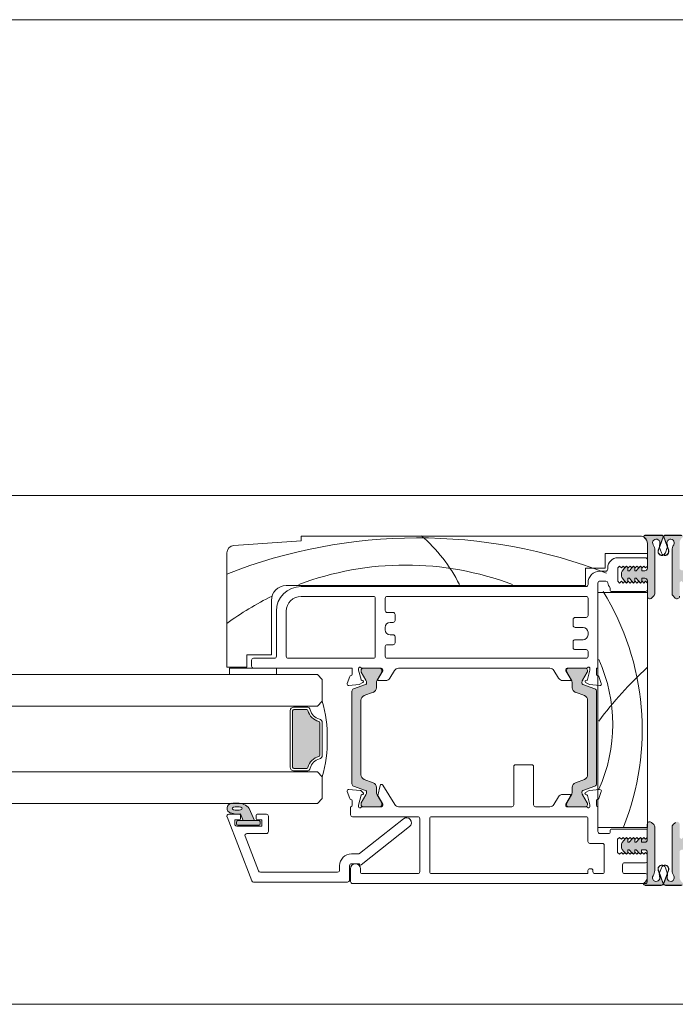
# Model space of a CAD drawing. Units: millimetres. Extents: x -2986 to 2026, y 3706 to 9269.
# Drawn here: x -527 to -395, y 4472 to 4671 of the extents above; entities that cross this region are included whole.
import ezdxf

# ---------------------------------------------------------------- set-up
doc = ezdxf.new("R2010")
doc.units = ezdxf.units.MM
doc.header["$LTSCALE"] = 2
doc.layers.add('A-Door', color=7, linetype='Continuous', lineweight=5)
doc.layers.add('A-Hatch', color=250, linetype='Continuous', lineweight=5)

# ---------------------------------------------------------------- blocks, each defined once
blk = doc.blocks.new('NAM_0244-203-205-meeting stile')
at = {"layer": 'A-Hatch'}
h = blk.add_hatch(color=256, dxfattribs=at)
h.dxf.hatch_style = 1
h.paths.add_polyline_path([(8.23, 58.38), (8.23, 67.2, 0.144643), (7.91, 68.29, -1.639764), (9.22, 68.42, 0.169882), (9.2, 67.76), (9.96, 69.85, -0.066106), (10.02, 69.97, 0.260756), (9.55, 70.23), (6.39, 70.23, 0.162267), (6.24, 70.18), (6.23, 70.18, 0.734238), (6.09, 69.73, -0.245393), (6.73, 68.5), (6.73, 63.53, -0.414214), (6.23, 63.03), (5.58, 63.03), (5.58, 63.65, 0.340221), (5.4, 63.9), (5.33, 63.96), (5.27, 63.9, 0.154625), (5.14, 63.81), (5.14, 63.81), (4.49, 63.03), (4.18, 63.03), (4.18, 63.65, 0.340254), (4, 63.9), (3.93, 63.96), (3.87, 63.9, 0.15466), (3.74, 63.81), (3.74, 63.81), (3.09, 63.03), (2.78, 63.03), (2.78, 63.65, 0.340275), (2.6, 63.9), (2.53, 63.96), (2.47, 63.9, 0.154684), (2.34, 63.81), (2.34, 63.81), (1.65, 62.99, 0.176326), (1.53, 62.67), (1.53, 61.9, 0.176327), (1.65, 61.58), (2.35, 60.74), (2.53, 60.56), (2.71, 60.74, 0.198916), (2.78, 60.91), (2.78, 61.53), (3.09, 61.53), (3.75, 60.74), (3.93, 60.56), (4.11, 60.74, 0.198914), (4.18, 60.91), (4.18, 61.53), (4.49, 61.53), (5.15, 60.74), (5.33, 60.56), (5.68, 60.91), (6.03, 60.56), (6.38, 60.91), (6.73, 60.56), (6.73, 57.88), (6.73, 57.88, 0.669805), (7.59, 57.53), (7.59, 57.53), (8.09, 58.03, 0.197693)])
h = blk.add_hatch(color=256, dxfattribs=at)
h.dxf.hatch_style = 1
h.paths.add_polyline_path([(11.75, 58.38), (11.75, 67.2, -0.144643), (12.07, 68.29, 1.639764), (10.76, 68.42, -0.169882), (10.79, 67.76), (10.03, 69.85, 0.066106), (9.97, 69.97, -0.260756), (10.44, 70.23), (13.59, 70.23, -0.162267), (13.74, 70.18), (13.75, 70.18, -0.734238), (13.9, 69.73, 0.245393), (13.25, 68.5), (13.25, 63.53, 0.414214), (13.75, 63.03), (14.4, 63.03), (14.4, 63.65, -0.340221), (14.59, 63.9), (14.65, 63.96), (14.72, 63.9, -0.154625), (14.84, 63.81), (14.84, 63.81), (15.5, 63.03), (15.8, 63.03), (15.8, 63.65, -0.340254), (15.99, 63.9), (16.05, 63.96), (16.12, 63.9, -0.15466), (16.24, 63.81), (16.24, 63.81), (16.9, 63.03), (17.2, 63.03), (17.2, 63.65, -0.340275), (17.39, 63.9), (17.45, 63.96), (17.52, 63.9, -0.154684), (17.64, 63.81), (17.64, 63.81), (18.34, 62.99, -0.176326), (18.45, 62.67), (18.45, 61.9, -0.176327), (18.34, 61.58), (17.64, 60.74), (17.45, 60.56), (17.28, 60.74, -0.198916), (17.2, 60.91), (17.2, 61.53), (16.9, 61.53), (16.24, 60.74), (16.05, 60.56), (15.88, 60.74, -0.198914), (15.8, 60.91), (15.8, 61.53), (15.5, 61.53), (14.84, 60.74), (14.65, 60.56), (14.3, 60.91), (13.95, 60.56), (13.6, 60.91), (13.25, 60.56), (13.25, 57.88), (13.25, 57.88, -0.669805), (12.4, 57.53), (12.4, 57.53), (11.9, 58.03, -0.197693)])
h = blk.add_hatch(color=256, dxfattribs=at)
h.dxf.hatch_style = 1
h.paths.add_polyline_path([(-50.22, 18.55, -0.315299), (-50.03, 18.27, -0.131652), (-50.19, 17.67), (-51.11, 16.07, 0.131652), (-51.14, 15.97), (-51.14, 15.66, 0.414214), (-50.74, 15.26), (-47.34, 15.26, 0.414214), (-46.94, 15.66), (-46.94, 15.94, 0.131652), (-46.98, 16.09), (-47.89, 17.67, -0.131652), (-48.05, 18.27), (-48.05, 19.19, 0.315299), (-48.71, 20.13), (-50.54, 20.8, -0.315299), (-51.2, 21.74), (-51.2, 36.78, -0.315299), (-50.54, 37.72), (-48.71, 38.39, 0.315299), (-48.05, 39.32), (-48.05, 40.25, -0.131652), (-47.89, 40.85), (-46.98, 42.43, 0.131652), (-46.94, 42.58), (-46.94, 42.86, 0.414214), (-47.34, 43.26), (-50.74, 43.26, 0.414214), (-51.14, 42.86), (-51.14, 42.55, 0.131652), (-51.11, 42.45), (-50.19, 40.85, -0.131652), (-50.03, 40.25, -0.315299), (-50.22, 39.96), (-52.67, 39.07, 0.315299), (-53, 38.6), (-53, 19.91, 0.315299), (-52.67, 19.44)])
h = blk.add_hatch(color=256, dxfattribs=at)
h.dxf.hatch_style = 1
h.paths.add_polyline_path([(-6.34, 18.55, 0.315299), (-6.54, 18.27, 0.131652), (-6.38, 17.67), (-5.45, 16.07, -0.131652), (-5.42, 15.97), (-5.42, 15.66, -0.414214), (-5.82, 15.26), (-9.22, 15.26, -0.414214), (-9.62, 15.66), (-9.62, 15.94, -0.131652), (-9.58, 16.09), (-8.67, 17.67, 0.131652), (-8.51, 18.27), (-8.51, 19.19, -0.315299), (-7.85, 20.13), (-6.03, 20.8, 0.315299), (-5.37, 21.74), (-5.37, 36.78, 0.315299), (-6.03, 37.72), (-7.85, 38.39, -0.315299), (-8.51, 39.32), (-8.51, 40.25, 0.131652), (-8.67, 40.85), (-9.58, 42.43, -0.131652), (-9.62, 42.58), (-9.62, 42.86, -0.414214), (-9.22, 43.26), (-5.82, 43.26, -0.414214), (-5.42, 42.86), (-5.42, 42.55, -0.131652), (-5.45, 42.45), (-6.38, 40.85, 0.131652), (-6.54, 40.25, 0.315299), (-6.34, 39.96), (-3.9, 39.07, -0.315299), (-3.57, 38.6), (-3.57, 19.91, -0.315299), (-3.9, 19.44)])
h = blk.add_hatch(color=256, dxfattribs=at)
h.dxf.hatch_style = 1
h.paths.add_polyline_path([(8.23, 11.23), (8.23, 2.41, -0.144643), (7.91, 1.33, 1.639764), (9.22, 1.2, -0.169882), (9.2, 1.86), (9.96, -0.24, 0.066106), (10.02, -0.35, -0.260756), (9.55, -0.61), (6.39, -0.61, -0.162267), (6.24, -0.56), (6.23, -0.56, -0.734238), (6.09, -0.11, 0.245393), (6.73, 1.12), (6.73, 6.09, 0.414214), (6.23, 6.59), (5.58, 6.59), (5.58, 5.97, -0.340221), (5.4, 5.72), (5.33, 5.66), (5.27, 5.72, -0.154625), (5.14, 5.8), (5.14, 5.8), (4.49, 6.59), (4.18, 6.59), (4.18, 5.97, -0.340254), (4, 5.72), (3.93, 5.66), (3.87, 5.72, -0.15466), (3.74, 5.8), (3.74, 5.8), (3.09, 6.59), (2.78, 6.59), (2.78, 5.97, -0.340275), (2.6, 5.72), (2.53, 5.66), (2.47, 5.72, -0.154684), (2.34, 5.8), (2.34, 5.8), (1.65, 6.63, -0.176326), (1.53, 6.95), (1.53, 7.72, -0.176327), (1.65, 8.04), (2.35, 8.87), (2.53, 9.06), (2.71, 8.88, -0.198916), (2.78, 8.71), (2.78, 8.09), (3.09, 8.09), (3.75, 8.87), (3.93, 9.06), (4.11, 8.88, -0.198914), (4.18, 8.71), (4.18, 8.09), (4.49, 8.09), (5.15, 8.87), (5.33, 9.06), (5.68, 8.71), (6.03, 9.06), (6.38, 8.71), (6.73, 9.06), (6.73, 11.74), (6.73, 11.74, -0.669805), (7.59, 12.09), (7.59, 12.09), (8.09, 11.59, -0.197693)])
h = blk.add_hatch(color=256, dxfattribs=at)
h.dxf.hatch_style = 1
h.paths.add_polyline_path([(11.75, 11.23), (11.75, 2.41, 0.144643), (12.07, 1.33, -1.639764), (10.76, 1.2, 0.169882), (10.79, 1.86), (10.03, -0.24, -0.066106), (9.97, -0.35, 0.260756), (10.44, -0.61), (13.59, -0.61, 0.162267), (13.74, -0.56), (13.75, -0.56, 0.734238), (13.9, -0.11, -0.245393), (13.25, 1.12), (13.25, 6.09, -0.414214), (13.75, 6.59), (14.4, 6.59), (14.4, 5.97, 0.340221), (14.59, 5.72), (14.65, 5.66), (14.72, 5.72, 0.154625), (14.84, 5.8), (14.84, 5.8), (15.5, 6.59), (15.8, 6.59), (15.8, 5.97, 0.340254), (15.99, 5.72), (16.05, 5.66), (16.12, 5.72, 0.15466), (16.24, 5.8), (16.24, 5.8), (16.9, 6.59), (17.2, 6.59), (17.2, 5.97, 0.340275), (17.39, 5.72), (17.45, 5.66), (17.52, 5.72, 0.154684), (17.64, 5.8), (17.64, 5.8), (18.34, 6.63, 0.176326), (18.45, 6.95), (18.45, 7.72, 0.176327), (18.34, 8.04), (17.64, 8.87), (17.45, 9.06), (17.28, 8.88, 0.198916), (17.2, 8.71), (17.2, 8.09), (16.9, 8.09), (16.24, 8.87), (16.05, 9.06), (15.88, 8.88, 0.198914), (15.8, 8.71), (15.8, 8.09), (15.5, 8.09), (14.84, 8.87), (14.65, 9.06), (14.3, 8.71), (13.95, 9.06), (13.6, 8.71), (13.25, 9.06), (13.25, 11.74), (13.25, 11.74, 0.669805), (12.4, 12.09), (12.4, 12.09), (11.9, 11.59, 0.197693)])
for p, q in [((-63.26, 69.96), (5.24, 69.96)), ((-63.26, 68.96), (-63.26, 69.96)), ((6.24, 70.08), (9.57, 70.08)), ((9.57, 70.08), (6.25, 70.08)), ((6.4, 70.13), (9.56, 70.13)), ((8.94, 67.11), (9.91, 69.77)), ((9.95, 69.75), (8.98, 67.09)), ((11.01, 67.09), (10.04, 69.75)), ((10.08, 69.77), (11.05, 67.11)), ((13.73, 70.08), (10.42, 70.08)), ((13.74, 70.08), (10.42, 70.08)), ((10.43, 70.13), (13.58, 70.13)), ((-76.86, 68.05), (-63.26, 68.96)), ((6.74, 68.46), (6.74, 66.46)), ((6.74, 63.43), (6.74, 68.4)), ((-78.26, 43.46), (-78.26, 66.56)), ((-1.76, 66.46), (-1.76, 63.46)), ((6.74, 66.46), (-1.76, 66.46)), ((8.24, 67.1), (8.24, 58.28)), ((9.6, 66.58), (9.22, 67.61)), ((10.39, 66.58), (10.76, 67.61)), ((11.74, 67.1), (11.74, 58.28)), ((6.34, 65.56), (0.74, 65.56)), ((0.79, 63.51), (1.14, 63.86)), ((1.14, 63.86), (1.49, 63.51)), ((1.49, 63.51), (1.84, 63.86)), ((2.35, 63.71), (1.66, 62.89)), ((1.84, 63.86), (2.19, 63.51)), ((2.19, 63.51), (2.54, 63.86)), ((2.54, 63.86), (2.89, 63.51)), ((2.89, 63.51), (3.24, 63.86)), ((3.75, 63.71), (3.1, 62.93)), ((3.24, 63.86), (3.59, 63.51)), ((3.59, 63.51), (3.94, 63.86)), ((3.94, 63.86), (4.29, 63.51)), ((4.29, 63.51), (4.64, 63.86)), ((5.15, 63.71), (4.5, 62.93)), ((4.64, 63.86), (4.99, 63.51)), ((4.99, 63.51), (5.34, 63.86)), ((5.34, 63.86), (5.69, 63.51)), ((5.69, 63.51), (6.04, 63.86)), ((6.04, 63.86), (6.39, 63.51)), ((6.39, 63.51), (6.74, 63.86)), ((6.74, 63.86), (6.74, 65.16)), ((-5.76, 63.46), (-5.76, 59.96)), ((-1.76, 63.46), (-5.76, 63.46)), ((-1.66, 62.86), (-2.86, 62.86)), ((-1.26, 63.56), (-1.26, 63.26)), ((0.74, 63.32), (0.74, 61)), ((1.54, 62.57), (1.54, 61.8)), ((2.79, 62.93), (2.79, 63.55)), ((3.1, 62.93), (2.79, 62.93)), ((4.19, 62.93), (4.19, 63.55)), ((4.5, 62.93), (4.19, 62.93)), ((5.59, 62.93), (5.59, 63.55)), ((6.24, 62.93), (5.59, 62.93)), ((-5.76, 59.96), (-66.26, 59.96)), ((-5.66, 59.76), (-63.26, 59.76)), ((-5.26, 60.46), (-5.26, 60.16)), ((-3.26, 43.26), (-3.26, 60.46)), ((-2.86, 60.86), (-1.66, 60.86)), ((1.14, 60.46), (0.79, 60.81)), ((1.49, 60.81), (1.14, 60.46)), ((1.84, 60.46), (1.49, 60.81)), ((1.66, 61.48), (2.35, 60.65)), ((2.19, 60.81), (1.84, 60.46)), ((2.54, 60.46), (2.19, 60.81)), ((2.89, 60.81), (2.54, 60.46)), ((2.79, 61.43), (3.1, 61.43)), ((2.79, 60.81), (2.79, 61.43)), ((3.24, 60.46), (2.89, 60.81)), ((3.1, 61.43), (3.75, 60.65)), ((3.59, 60.81), (3.24, 60.46)), ((3.94, 60.46), (3.59, 60.81)), ((4.29, 60.81), (3.94, 60.46)), ((4.19, 61.43), (4.5, 61.43)), ((4.19, 60.81), (4.19, 61.43)), ((4.64, 60.46), (4.29, 60.81)), ((4.5, 61.43), (5.15, 60.65)), ((4.99, 60.81), (4.64, 60.46)), ((5.34, 60.46), (4.99, 60.81)), ((5.69, 60.81), (5.34, 60.46)), ((5.59, 61.43), (6.24, 61.43)), ((5.59, 60.81), (5.59, 61.43)), ((6.04, 60.46), (5.69, 60.81)), ((6.39, 60.81), (6.04, 60.46)), ((6.74, 60.46), (6.39, 60.81)), ((6.74, 57.78), (6.74, 60.93)), ((6.74, 59.16), (6.74, 60.46)), ((-63.26, 57.76), (-48.66, 57.76)), ((-45.86, 57.76), (-5.66, 57.76)), ((6.74, 58.56), (-3.26, 58.56)), ((-3.26, 58.56), (-3.26, 11.06)), ((-0.76, 59.46), (-0.76, 58.96)), ((-0.56, 58.76), (6.34, 58.76)), ((6.74, 11.06), (6.74, 58.56)), ((8.1, 57.93), (7.6, 57.43)), ((11.89, 57.93), (12.39, 57.43)), ((-69.26, 56.96), (-69.26, 45.96)), ((-48.26, 57.36), (-48.26, 45.66)), ((-46.26, 54.91), (-46.26, 57.36)), ((-5.26, 57.36), (-5.26, 53.91)), ((-68.26, 54.76), (-68.26, 45.66)), ((-66.26, 45.66), (-66.26, 54.76)), ((-44.66, 54.51), (-45.86, 54.51)), ((-44.26, 52.91), (-44.26, 54.11)), ((-45.26, 52.51), (-44.66, 52.51)), ((-8.26, 53.11), (-8.26, 51.91)), ((-5.66, 53.51), (-7.86, 53.51)), ((-46.26, 51.01), (-46.26, 51.51)), ((-44.66, 50.01), (-45.26, 50.01)), ((-7.86, 51.51), (-6.26, 51.51)), ((-5.26, 50.51), (-5.26, 50.01)), ((-45.86, 48.01), (-44.66, 48.01)), ((-44.26, 48.41), (-44.26, 49.61)), ((-8.26, 48.61), (-8.26, 47.41)), ((-6.26, 49.01), (-7.86, 49.01)), ((-74.26, 45.96), (-74.26, 43.46)), ((-69.26, 45.96), (-74.26, 45.96)), ((-46.26, 45.66), (-46.26, 47.61)), ((-7.86, 47.01), (-5.66, 47.01)), ((-5.26, 46.61), (-5.26, 45.66)), ((-73.26, 44.86), (-73.26, 43.66)), ((-68.66, 45.26), (-72.86, 45.26)), ((-48.66, 45.26), (-65.86, 45.26)), ((-5.66, 45.26), (-45.86, 45.26)), ((-74.26, 43.46), (-78.26, 43.46)), ((-77.76, 41.96), (-77.76, 43.26)), ((-77.76, 43.26), (-68.23, 43.26)), ((-68.23, 41.96), (-77.76, 41.96)), ((-72.86, 43.26), (-52.96, 43.26)), ((-68.23, 43.26), (-68.23, 41.96)), ((-52.96, 43.26), (-52.96, 42.04)), ((-51.66, 42.84), (-51.66, 43.16)), ((-51.15, 40.95), (-51.66, 42.84)), ((-51.13, 42.86), (-51.13, 42.55)), ((-51.1, 42.45), (-50.17, 40.85)), ((-50.91, 43.26), (-47.06, 43.26)), ((-47.33, 43.26), (-50.73, 43.26)), ((-47.88, 40.85), (-46.97, 42.43)), ((-46.76, 42.7), (-47.76, 41.06)), ((-46.93, 42.58), (-46.93, 42.86)), ((-46.76, 42.96), (-46.76, 42.7)), ((-45.3, 41.23), (-44.36, 42.78)), ((-43.55, 43.26), (-12.96, 43.26)), ((-12.16, 42.78), (-11.21, 41.23)), ((-9.76, 42.7), (-9.76, 42.96)), ((-8.76, 41.06), (-9.76, 42.7)), ((-9.58, 42.86), (-9.58, 42.58)), ((-9.54, 42.43), (-8.63, 40.85)), ((-9.46, 43.26), (-5.6, 43.26)), ((-5.78, 43.26), (-9.18, 43.26)), ((-6.34, 40.85), (-5.41, 42.45)), ((-5.38, 42.55), (-5.38, 42.86)), ((-4.86, 42.84), (-5.36, 40.95)), ((-4.86, 43.16), (-4.86, 42.84)), ((-3.56, 42.04), (-3.56, 43.26)), ((-3.56, 43.26), (-3.26, 43.26)), ((-53.44, 41.56), (-53.95, 40.16)), ((-53.64, 39.76), (-51.52, 39.95)), ((-50.21, 39.96), (-52.65, 39.07)), ((-51.52, 39.95), (-50.76, 40.39)), ((-50.81, 40.75), (-51.01, 40.81)), ((-48.04, 39.32), (-48.04, 40.25)), ((-47.59, 40.76), (-46.16, 40.76)), ((-10.36, 40.76), (-8.93, 40.76)), ((-8.47, 40.25), (-8.47, 39.32)), ((-3.85, 39.07), (-6.3, 39.96)), ((-5.76, 40.39), (-4.99, 39.95)), ((-5.51, 40.81), (-5.71, 40.75)), ((-4.99, 39.95), (-2.87, 39.76)), ((-2.57, 40.16), (-3.07, 41.56)), ((-52.98, 38.6), (-52.98, 19.91)), ((-50.52, 37.72), (-48.7, 38.39)), ((-7.81, 38.39), (-5.98, 37.72)), ((-3.53, 19.91), (-3.53, 38.6)), ((-51.18, 21.74), (-51.18, 36.78)), ((-5.33, 36.78), (-5.33, 21.74)), ((-20.27, 15.66), (-20.27, 23.36)), ((-19.87, 23.76), (-16.67, 23.76)), ((-16.27, 23.36), (-16.27, 15.66)), ((-48.7, 20.13), (-50.52, 20.8)), ((-5.98, 20.8), (-7.81, 20.13)), ((-53.95, 18.35), (-53.43, 16.94)), ((-51.29, 18.55), (-53.64, 18.75)), ((-52.65, 19.44), (-50.21, 18.55)), ((-50.73, 18.08), (-51.1, 18.46)), ((-48.04, 18.27), (-48.04, 19.19)), ((-47.31, 19.59), (-47.73, 17.53)), ((-46.89, 19.75), (-47.11, 19.75)), ((-44.32, 15.73), (-46.72, 19.66)), ((-8.47, 19.19), (-8.47, 18.27)), ((-6.3, 18.55), (-3.85, 19.44)), ((-5, 18.56), (-5.77, 18.12)), ((-2.88, 18.74), (-5, 18.56)), ((-3.08, 16.94), (-2.57, 18.34)), ((-52.97, 16.45), (-52.97, 15.55)), ((-51.66, 15.59), (-51.12, 17.58)), ((-51.13, 15.97), (-51.13, 15.66)), ((-50.17, 17.67), (-51.1, 16.07)), ((-50.99, 17.71), (-50.81, 17.76)), ((-46.97, 16.09), (-47.88, 17.67)), ((-47.7, 17.39), (-46.81, 15.93)), ((-46.93, 15.66), (-46.93, 15.94)), ((-11.22, 17.27), (-12.16, 15.74)), ((-8.94, 17.75), (-10.37, 17.75)), ((-9.77, 15.81), (-8.77, 17.44)), ((-9.58, 15.94), (-9.58, 15.66)), ((-8.63, 17.67), (-9.54, 16.09)), ((-5.41, 16.07), (-6.34, 17.67)), ((-5.72, 17.75), (-5.51, 17.7)), ((-5.38, 15.66), (-5.38, 15.97)), ((-5.37, 17.56), (-4.87, 15.66)), ((-3.57, 15.56), (-3.57, 16.47)), ((-53.27, 13.66), (-53.27, 15.26)), ((-53.27, 15.26), (-53.21, 15.26)), ((-51.67, 15.35), (-51.67, 15.51)), ((-50.92, 15.26), (-47.01, 15.26)), ((-50.73, 15.26), (-47.33, 15.26)), ((-46.77, 15.77), (-46.77, 15.55)), ((-43.58, 15.26), (-20.67, 15.26)), ((-15.87, 15.26), (-12.95, 15.26)), ((-9.77, 15.54), (-9.77, 15.81)), ((-9.56, 15.26), (-5.61, 15.26)), ((-9.18, 15.26), (-5.78, 15.26)), ((-4.87, 15.66), (-4.87, 15.34)), ((-3.27, 15.26), (-3.27, 10.26)), ((-39.67, 13.26), (-52.87, 13.26)), ((-39.27, 2.16), (-39.27, 12.86)), ((-37.27, 2.16), (-37.27, 12.86)), ((-36.87, 13.26), (-5.67, 13.26)), ((-5.27, 12.86), (-5.27, 8.26)), ((8.09, 11.59), (7.59, 12.09)), ((11.9, 11.59), (12.4, 12.09)), ((-3.26, 11.06), (6.74, 11.06)), ((-0.77, 10.06), (-0.77, 10.56)), ((-0.57, 10.76), (6.33, 10.76)), ((6.73, 11.74), (6.73, 8.59)), ((6.73, 10.36), (6.73, 9.06)), ((8.23, 2.41), (8.23, 11.23)), ((11.75, 2.41), (11.75, 11.23)), ((-2.87, 9.86), (-0.97, 9.86)), ((1.13, 9.06), (0.73, 8.71)), ((0.73, 8.71), (0.73, 6.01)), ((1.48, 8.71), (1.13, 9.06)), ((1.83, 9.06), (1.48, 8.71)), ((2.34, 8.87), (1.65, 8.04)), ((2.18, 8.71), (1.83, 9.06)), ((2.53, 9.06), (2.18, 8.71)), ((2.88, 8.71), (2.53, 9.06)), ((2.78, 8.09), (2.78, 8.71)), ((3.09, 8.09), (2.78, 8.09)), ((3.23, 9.06), (2.88, 8.71)), ((3.74, 8.87), (3.09, 8.09)), ((3.58, 8.71), (3.23, 9.06)), ((3.93, 9.06), (3.58, 8.71)), ((4.28, 8.71), (3.93, 9.06)), ((4.18, 8.09), (4.18, 8.71)), ((4.49, 8.09), (4.18, 8.09)), ((4.63, 9.06), (4.28, 8.71)), ((5.14, 8.87), (4.49, 8.09)), ((4.98, 8.71), (4.63, 9.06)), ((5.33, 9.06), (4.98, 8.71)), ((5.68, 8.71), (5.33, 9.06)), ((5.58, 8.09), (5.58, 8.71)), ((6.23, 8.09), (5.58, 8.09)), ((6.03, 9.06), (5.68, 8.71)), ((6.38, 8.71), (6.03, 9.06)), ((6.73, 9.06), (6.38, 8.71)), ((-4.87, 7.86), (-2.37, 7.86)), ((-1.97, 7.46), (-1.97, 2.16)), ((0.73, 6.01), (1.13, 5.66)), ((1.13, 5.66), (1.48, 6.01)), ((1.48, 6.01), (1.83, 5.66)), ((1.53, 7.72), (1.53, 6.95)), ((1.65, 6.63), (2.34, 5.8)), ((1.83, 5.66), (2.18, 6.01)), ((2.18, 6.01), (2.53, 5.66)), ((2.53, 5.66), (2.88, 6.01)), ((2.78, 6.59), (3.09, 6.59)), ((2.78, 5.97), (2.78, 6.59)), ((2.88, 6.01), (3.23, 5.66)), ((3.09, 6.59), (3.74, 5.8)), ((3.23, 5.66), (3.58, 6.01)), ((3.58, 6.01), (3.93, 5.66)), ((3.93, 5.66), (4.28, 6.01)), ((4.18, 6.59), (4.49, 6.59)), ((4.18, 5.97), (4.18, 6.59)), ((4.28, 6.01), (4.63, 5.66)), ((4.49, 6.59), (5.14, 5.8)), ((4.63, 5.66), (4.98, 6.01)), ((4.98, 6.01), (5.33, 5.66)), ((5.33, 5.66), (5.68, 6.01)), ((5.58, 6.59), (6.23, 6.59)), ((5.58, 5.97), (5.58, 6.59)), ((5.68, 6.01), (6.03, 5.66)), ((6.03, 5.66), (6.38, 6.01)), ((6.38, 6.01), (6.73, 5.66)), ((6.73, 6.09), (6.73, 1.12)), ((6.73, 5.66), (6.73, 4.36)), ((-53.27, 0.16), (-53.27, 2.76)), ((-51.27, 2.76), (-51.27, 2.16)), ((-5.27, 2.36), (-5.27, 1.76)), ((-4.67, 2.76), (-4.87, 2.76)), ((-4.27, 2.16), (-4.27, 2.36)), ((1.73, 3.56), (1.73, 2.16)), ((6.33, 3.96), (2.13, 3.96)), ((9.92, -0.25), (8.95, 2.41)), ((8.99, 2.43), (9.96, -0.24)), ((9.59, 2.94), (9.21, 1.91)), ((10.03, -0.24), (11, 2.43)), ((11.04, 2.41), (10.07, -0.25)), ((10.4, 2.94), (10.77, 1.91)), ((-50.87, 1.76), (-39.67, 1.76)), ((-5.27, 1.76), (-36.87, 1.76)), ((-2.37, 1.76), (-3.87, 1.76)), ((2.13, 1.76), (6.33, 1.76)), ((6.73, 1.36), (6.73, 0.16)), ((6.33, -0.24), (-52.87, -0.24)), ((6.23, -0.56), (9.56, -0.56)), ((6.24, -0.56), (9.56, -0.56)), ((9.55, -0.61), (6.39, -0.61)), ((10.43, -0.56), (13.74, -0.56)), ((13.75, -0.56), (10.43, -0.56)), ((13.59, -0.61), (10.44, -0.61))]:
    blk.add_line(p, q)
for centre, radius, start, end in [((5.24, 68.46), 1.5, 0, 90), ((6.24, 69.83), 0.25, 90, 235.1501), ((5.24, 68.4), 1.5, 0, 55.1501), ((6.4, 69.88), 0.25, 90, 126.8678), ((9.56, 69.58), 0.55, 19.9999, 90), ((9.57, 69.58), 0.5, 20, 90), ((10.43, 69.58), 0.55, 90, 160.0001), ((10.42, 69.58), 0.5, 90, 160), ((-76.76, 66.56), 1.5, 93.8141, 180), ((8.54, 68.59), 0.74, 338.4282, 212.9215), ((6.24, 67.1), 2, 0, 32.9215), ((10.16, 67.95), 1, 158.4282, 200), ((11.44, 68.59), 0.74, 327.0785, 201.5718), ((9.82, 67.95), 1, 340, 21.5718), ((13.74, 67.1), 2, 147.0785, 180), ((9.69, 66.83), 0.8, 159.9998, 270), ((9.68, 66.83), 0.75, 160, 270.7175), ((9.68, 66.83), 0.75, 160, 340), ((10.3, 66.83), 0.75, 200, 20), ((9.69, 66.84), 0.756, 270.0502, 283.3371), ((9.69, 66.28), 0.25, 270, 314.0954), ((10.29, 66.84), 0.756, 256.6629, 269.9498), ((10.29, 66.28), 0.25, 225.9046, 270), ((10.29, 66.83), 0.8, 270, 20.0002), ((10.3, 66.83), 0.75, 269.2825, 20), ((0.74, 63.56), 2, 90, 180), ((2.54, 63.55), 0.25, 0, 140), ((3.94, 63.55), 0.25, 0, 140), ((5.34, 63.55), 0.25, 0, 140), ((6.34, 65.16), 0.4, 0, 90), ((-2.86, 60.46), 2.4, 90, 180), ((-1.66, 63.26), 0.4, 270, 0), ((1.14, 63.32), 0.4, 151.045, 180), ((2.04, 62.57), 0.5, 140, 180), ((2.04, 61.8), 0.5, 180, 220), ((6.24, 63.43), 0.5, 270, 0), ((-66.26, 56.96), 3, 90, 180), ((-63.26, 54.76), 5, 90, 180), ((-5.66, 60.16), 0.4, 270, 0), ((-2.86, 60.46), 0.4, 90, 180), ((-1.66, 60.46), 0.4, 8.4262, 90), ((0.72, 60.81), 2, 188.4262, 222.5196), ((1.14, 61), 0.4, 180, 208.955), ((2.54, 60.81), 0.25, 220, 0), ((3.94, 60.81), 0.25, 220, 0), ((5.34, 60.81), 0.25, 220, 0), ((6.24, 60.93), 0.5, 0, 90), ((-63.26, 54.76), 3, 90, 180), ((-48.66, 57.36), 0.4, 0, 90), ((-45.86, 57.36), 0.4, 90, 180), ((-5.66, 57.36), 0.4, 0, 90), ((-0.56, 58.96), 0.2, 180, 270), ((6.34, 59.16), 0.4, 270, 0), ((7.24, 57.78), 0.5, 180, 315.2687), ((7.74, 58.28), 0.5, 315.2687, 0), ((12.24, 58.28), 0.5, 180, 224.7313), ((12.74, 57.78), 0.5, 224.7313, 0), ((-45.86, 54.91), 0.4, 180, 270), ((-44.66, 54.11), 0.4, 0, 90), ((-5.66, 53.91), 0.4, 270, 0), ((-45.26, 51.51), 1, 90, 180), ((-44.66, 52.91), 0.4, 270, 0), ((-7.86, 53.11), 0.4, 90, 180), ((-7.86, 51.91), 0.4, 180, 270), ((-45.26, 51.01), 1, 180, 270), ((-44.66, 49.61), 0.4, 0, 90), ((-6.26, 50.51), 1, 0, 90), ((-6.26, 50.01), 1, 270, 0), ((-45.86, 47.61), 0.4, 90, 180), ((-44.66, 48.41), 0.4, 270, 0), ((-7.86, 48.61), 0.4, 90, 180), ((-7.86, 47.41), 0.4, 180, 270), ((-5.66, 46.61), 0.4, 0, 90), ((-72.86, 44.86), 0.4, 90, 180), ((-68.66, 45.66), 0.4, 270, 0), ((-65.86, 45.66), 0.4, 180, 270), ((-48.66, 45.66), 0.4, 270, 0), ((-45.86, 45.66), 0.4, 180, 270), ((-5.66, 45.66), 0.4, 270, 0), ((-72.86, 43.66), 0.4, 180, 270), ((-53.26, 42.04), 0.3, 292.4098, 0), ((-51.36, 43.16), 0.3, 41.8103, 180), ((-50.91, 43.56), 0.3, 221.8103, 270), ((-50.73, 42.86), 0.4, 90, 180), ((-50.93, 42.55), 0.2, 180, 210), ((-47.33, 42.86), 0.4, 0, 90), ((-47.06, 42.96), 0.3, 0, 90), ((-47.23, 42.58), 0.3, 330, 0), ((-43.51, 42.26), 1, 92.7723, 148.6), ((-13.01, 42.26), 1, 31.4, 87.2277), ((-9.46, 42.96), 0.3, 90, 180), ((-9.18, 42.86), 0.4, 90, 180), ((-9.28, 42.58), 0.3, 180, 210), ((-5.78, 42.86), 0.4, 0, 90), ((-5.6, 43.56), 0.3, 270, 318.1897), ((-5.58, 42.55), 0.2, 330, 0), ((-5.16, 43.16), 0.3, 0, 138.1897), ((-3.26, 42.04), 0.3, 180, 247.5902), ((-53.67, 40.06), 0.3, 160, 275), ((-53.16, 41.46), 0.3, 87.2548, 160.5288), ((-50.96, 41), 0.2, 194.9999, 255.0001), ((-50.86, 40.56), 0.2, 300, 75.0001), ((-50.31, 40.25), 0.3, 290, 0), ((-51.21, 40.25), 1.2, 0, 30), ((-46.84, 40.25), 1.2, 150, 180), ((-47.59, 40.96), 0.2, 148.6, 270), ((-46.16, 41.76), 1, 270, 328.5997), ((-10.36, 41.76), 1, 211.4003, 270), ((-8.93, 40.96), 0.2, 270, 31.4), ((-9.67, 40.25), 1.2, 0, 30), ((-5.3, 40.25), 1.2, 150, 180), ((-6.2, 40.25), 0.3, 180, 250), ((-5.66, 40.56), 0.2, 104.9999, 240), ((-5.56, 41), 0.2, 284.9999, 345.0001), ((-3.36, 41.46), 0.3, 19.4712, 92.7452), ((-2.85, 40.06), 0.3, 265, 20), ((-52.48, 38.6), 0.5, 110, 180), ((-49.04, 39.32), 1, 290, 0), ((-7.47, 39.32), 1, 180, 250), ((-4.03, 38.6), 0.5, 0, 70), ((-50.18, 36.78), 1, 110, 180), ((-6.33, 36.78), 1, 0, 70), ((-19.87, 23.36), 0.4, 90, 180), ((-16.67, 23.36), 0.4, 0, 90), ((-52.48, 19.91), 0.5, 180, 250), ((-50.18, 21.74), 1, 180, 250), ((-49.04, 19.19), 1, 0, 70), ((-7.47, 19.19), 1, 110, 180), ((-6.33, 21.74), 1, 290, 0), ((-4.03, 19.91), 0.5, 290, 0), ((-53.67, 18.45), 0.3, 85, 200), ((-51.31, 18.25), 0.3, 45, 85), ((-50.86, 17.95), 0.192, 285, 45), ((-50.31, 18.27), 0.3, 0, 70), ((-51.21, 18.27), 1.2, 330, 0), ((-46.84, 18.27), 1.2, 180, 210), ((-47.11, 19.55), 0.2, 90, 168.4575), ((-46.89, 19.55), 0.2, 31.4, 90), ((-9.67, 18.27), 1.2, 330, 0), ((-6.2, 18.27), 0.3, 110, 180), ((-5.3, 18.27), 1.2, 180, 210), ((-5.67, 17.94), 0.2, 120, 255.0001), ((-2.86, 18.44), 0.3, 340, 95), ((-53.15, 17.04), 0.3, 200, 259.0957), ((-53.27, 16.45), 0.3, 0, 79.0957), ((-50.93, 15.97), 0.2, 150, 180), ((-50.94, 17.53), 0.192, 105, 165), ((-47.53, 17.49), 0.2, 168.4575, 211.4), ((-47.23, 15.94), 0.3, 0, 30), ((-47.07, 15.77), 0.3, 0, 31.4), ((-10.37, 16.75), 1, 90, 148.5997), ((-9.28, 15.94), 0.3, 150, 180), ((-8.94, 17.55), 0.2, 328.6, 90), ((-5.57, 17.5), 0.2, 14.9999, 75.0001), ((-5.58, 15.97), 0.2, 0, 30), ((-3.27, 16.47), 0.3, 112.4098, 180), ((-3.37, 17.04), 0.3, 267.2548, 340.5288), ((-53.27, 15.55), 0.3, 281.6494, 0), ((-51.37, 15.51), 0.3, 165, 180), ((-51.37, 15.35), 0.3, 180, 198.2241), ((-51.37, 15.36), 0.3, 199.4712, 318.1897), ((-50.92, 14.96), 0.3, 90, 138.1897), ((-50.73, 15.66), 0.4, 180, 270), ((-47.33, 15.66), 0.4, 270, 0), ((-47.07, 15.55), 0.3, 281.6494, 0), ((-43.47, 16.25), 1, 211.4, 263.6271), ((-20.67, 15.66), 0.4, 270, 0), ((-15.87, 15.66), 0.4, 180, 270), ((-13.01, 16.26), 1, 273.2832, 328.6), ((-9.47, 15.54), 0.3, 180, 251.7694), ((-9.18, 15.66), 0.4, 180, 270), ((-5.78, 15.66), 0.4, 270, 0), ((-5.61, 14.96), 0.3, 41.8103, 90), ((-5.16, 15.36), 0.3, 221.8103, 340.5288), ((-5.17, 15.34), 0.3, 343.5524, 0), ((-3.27, 15.56), 0.3, 180, 270), ((-52.87, 13.66), 0.4, 180, 270), ((-39.67, 12.86), 0.4, 0, 90), ((-36.87, 12.86), 0.4, 90, 180), ((-5.67, 12.86), 0.4, 0, 90), ((7.23, 11.74), 0.5, 44.7313, 180), ((-2.87, 10.26), 0.4, 180, 270), ((-0.97, 10.06), 0.2, 270, 0), ((-0.57, 10.56), 0.2, 90, 180), ((6.33, 10.36), 0.4, 0, 90), ((7.73, 11.23), 0.5, 0, 44.7313), ((12.25, 11.23), 0.5, 135.2687, 180), ((-4.87, 8.26), 0.4, 180, 270), ((2.03, 7.72), 0.5, 140, 180), ((2.53, 8.71), 0.25, 0, 140), ((3.93, 8.71), 0.25, 0, 140), ((5.33, 8.71), 0.25, 0, 140), ((6.23, 8.59), 0.5, 270, 0), ((-2.37, 7.46), 0.4, 0, 90), ((2.03, 6.95), 0.5, 180, 220), ((6.23, 6.09), 0.5, 0, 90), ((2.53, 5.97), 0.25, 220, 0), ((3.93, 5.97), 0.25, 220, 0), ((5.33, 5.97), 0.25, 220, 0), ((6.33, 4.36), 0.4, 270, 0), ((-52.27, 2.76), 1, 0, 180), ((-50.87, 2.16), 0.4, 180, 270), ((-39.67, 2.16), 0.4, 270, 0), ((-36.87, 2.16), 0.4, 180, 270), ((-4.87, 2.36), 0.4, 90, 180), ((-4.67, 2.36), 0.4, 0, 90), ((-3.87, 2.16), 0.4, 180, 270), ((-2.37, 2.16), 0.4, 270, 0), ((2.13, 3.56), 0.4, 90, 180), ((2.13, 2.16), 0.4, 180, 270), ((6.23, 2.41), 2, 327.0785, 0), ((9.7, 2.69), 0.8, 90, 200.0002), ((9.69, 2.69), 0.75, 89.2825, 200), ((9.69, 2.69), 0.75, 20, 200), ((10.29, 2.69), 0.75, 340, 160), ((9.7, 3.24), 0.25, 45.9046, 90), ((9.7, 2.68), 0.756, 76.6629, 89.9498), ((10.28, 3.24), 0.25, 90, 134.0954), ((10.28, 2.68), 0.756, 90.0502, 103.3371), ((10.28, 2.69), 0.8, 339.9998, 90), ((10.29, 2.69), 0.75, 340, 90.7175), ((13.75, 2.41), 2, 180, 212.9215), ((-52.87, 0.16), 0.4, 180, 270), ((5.23, 1.12), 1.5, 304.8499, 0), ((6.33, 1.36), 0.4, 0, 90), ((6.33, 0.16), 0.4, 270, 0), ((8.53, 0.93), 0.74, 147.0785, 21.5718), ((10.15, 1.57), 1, 160, 201.5718), ((11.45, 0.93), 0.74, 158.4282, 32.9215), ((9.83, 1.57), 1, 338.4282, 20), ((6.23, -0.31), 0.25, 124.8499, 270), ((6.39, -0.36), 0.25, 233.1322, 270), ((9.55, -0.06), 0.55, 270, 340.0001), ((9.56, -0.06), 0.5, 270, 340), ((10.44, -0.06), 0.55, 199.9999, 270), ((10.43, -0.06), 0.5, 200, 270)]:
    blk.add_arc(centre, radius, start, end)
for centre, radius, start, end in [((-59.61, 45.92), 31.73, 26.6684, 49.4341), ((-39.67, -36.04), 105.63, 68.8318, 111.4377), ((-42.13, 2.75), 61.34, 69.381, 110.619), ((-42.13, 2.75), 61.34, 116.0965, 126.1101), ((-47.51, 30.87), 53.2, 338.2495, 31.6113), ((-31.72, 31.9), 31.48, 335.4428, 24.5572), ((58.58, -13.55), 77.01, 132.3387, 143.2029)]:
    blk.add_arc(centre, radius, start, end, dxfattribs=at)
blk = doc.blocks.new('D-gl')
at = {"layer": 'A-Hatch'}
h = blk.add_hatch(color=256, dxfattribs=at)
h.dxf.hatch_style = 1
h.paths.add_polyline_path([(3.9, 33.59), (3.9, 35.29, 0.00071), (3.9, 35.36, 0.797152), (1.94, 35.54, 0.123291), (1.78, 33.55), (0.4, 32.98), (0.4, 30.7), (2.85, 31.78, 0.174133)])
edge = h.paths.add_edge_path(flags=16)
edge.add_ellipse((2.86, 34.22), major_axis=(-0.02, -1.01), ratio=0.359297, start_angle=0, end_angle=360)
h.paths.add_polyline_path([(0.4, 34.1, 0.414214), (0.15, 34.35), (-0.25, 34.35, 0.414214), (-0.5, 34.1), (-0.5, 29.8, 0.414214), (-0.25, 29.55), (0.15, 29.55, 0.414214), (0.4, 29.8)])
h = blk.add_hatch(color=256, dxfattribs=at)
h.dxf.hatch_style = 1
h.paths.add_polyline_path([(13.37, 17.69, 0.34754), (13.61, 17.5), (20.19, 17.5, 0.34754), (20.43, 17.69, -0.283515), (22.66, 19.92, 0.34754), (22.85, 20.16), (22.85, 22.75, 0.414214), (22.6, 23), (11.2, 23, 0.414214), (10.95, 22.75), (10.95, 20.16, 0.34754), (11.14, 19.92, -0.283515)])
for p, q in [((3.9, 61.18), (3.9, 18)), ((10.25, 18), (10.25, 61.18)), ((23.55, 61.18), (23.55, 18)), ((29.9, 18), (29.9, 61.18)), ((1.16, 36.27), (-11.74, 31.27)), ((1.7, 35.9), (1.7, 33.75)), ((-0.7, 34.3), (-0.7, 29.2)), ((-0.5, 34.1), (-0.5, 29.8)), ((0.6, 34.7), (-0.3, 34.7)), ((0.15, 34.35), (-0.25, 34.35)), ((0.4, 29.8), (0.4, 34.1)), ((0.6, 33.75), (0.6, 34.7)), ((-9.74, 29.9), (-2.74, 32.62)), ((-2.2, 32.24), (-2.2, 28.3)), ((1.78, 33.55), (0.4, 32.98)), ((0.4, 32.98), (0.4, 30.7)), ((1.5, 33.55), (0.8, 33.55)), ((-12, 11.9), (-12, 30.9)), ((0.4, 30.7), (2.85, 31.78)), ((0.6, 29.2), (0.6, 30.15)), ((0.8, 30.35), (1.5, 30.35)), ((1.7, 30.15), (1.7, 28.3)), ((-10, 29.53), (-10, 13.9)), ((1.3, 27.9), (-1.8, 27.9)), ((-0.7, 29.2), (0.6, 29.2)), ((-0.25, 29.55), (0.15, 29.55)), ((10.25, 18), (10.25, 22.75)), ((10.45, 22.75), (10.25, 22.75)), ((10.45, 20.16), (10.45, 22.75)), ((10.95, 20.16), (10.95, 22.75)), ((11.2, 23.5), (22.6, 23.5)), ((11.2, 23), (22.6, 23)), ((22.85, 22.75), (22.85, 20.16)), ((23.35, 22.75), (23.35, 20.16)), ((23.35, 22.75), (23.55, 22.75)), ((23.55, 22.75), (23.55, 18)), ((3.9, 18), (4.9, 17)), ((9.25, 17), (10.25, 18)), ((23.55, 18), (24.55, 17)), ((28.9, 17), (29.9, 18)), ((4.9, 17), (9.25, 17)), ((20.19, 17.5), (13.61, 17.5)), ((20.19, 17), (13.61, 17)), ((24.55, 17), (28.9, 17)), ((-9.6, 13.5), (-8.7, 13.5)), ((-8.7, 11.5), (-11.6, 11.5)), ((-8.3, 9.5), (-8.3, 11.1)), ((-6.3, 11.1), (-6.3, 9.7)), ((-0.78, -0.62), (-8.54, 9.18)), ((-8.39, 9.5), (-8.3, 9.5)), ((-6.21, 9.46), (0.78, 0.62))]:
    blk.add_line(p, q)
for centre, radius, start, end in [((1.3, 35.9), 0.4, 0, 111.2), ((2.9, 35.23), 1.01, 7.5029, 161.7436), ((-0.3, 34.3), 0.4, 90, 180), ((-0.25, 34.1), 0.25, 90, 180), ((0.15, 34.1), 0.25, 0, 90), ((5.85, 34.22), 4.12, 161.2783, 189.3925), ((0.86, 34.14), 3.09, 310.1671, 0.4776), ((-21.13, 33.61), 25.09, 1.2805, 3.9973), ((-2.6, 32.24), 0.4, 0, 111.2), ((0.8, 33.75), 0.2, 180, 270), ((1.5, 33.75), 0.2, 270, 0), ((-11.6, 30.9), 0.4, 111.2, 180), ((-9.6, 29.53), 0.4, 111.2, 180), ((0.8, 30.15), 0.2, 90, 180), ((1.5, 30.15), 0.2, 0, 90), ((-1.8, 28.3), 0.4, 180, 270), ((-0.25, 29.8), 0.25, 180, 270), ((0.15, 29.8), 0.25, 270, 0), ((1.3, 28.3), 0.4, 270, 0), ((11.2, 22.75), 0.75, 90, 180), ((11.2, 22.75), 0.25, 90, 180), ((22.6, 22.75), 0.75, 0, 90), ((22.6, 22.75), 0.25, 0, 90), ((11.2, 20.16), 0.75, 180, 256.6576), ((11.2, 20.16), 0.25, 180, 256.6576), ((10.45, 17), 3, 13.3424, 76.6576), ((23.35, 17), 3, 103.3424, 166.6576), ((22.6, 20.16), 0.25, 283.3424, 360), ((22.6, 20.16), 0.75, 283.3424, 360), ((10.45, 17), 2.5, 13.3424, 76.6576), ((23.35, 17), 2.5, 103.3424, 166.6576), ((16.6, 43.51), 27.51, 254.5045, 270.6248), ((13.61, 17.75), 0.75, 193.3424, 270), ((13.61, 17.75), 0.25, 193.3424, 270), ((17.2, 43.51), 27.51, 269.3752, 285.4955), ((20.19, 17.75), 0.25, 270, 346.6576), ((20.19, 17.75), 0.75, 270, 346.6576), ((-9.6, 13.9), 0.4, 180, 270), ((-8.7, 11.1), 2.4, 0, 90), ((-11.6, 11.9), 0.4, 180, 270), ((-8.7, 11.1), 0.4, 0, 90), ((-8.39, 9.3), 0.2, 90, 218.3805), ((-5.9, 9.7), 0.4, 180, 218.3805), ((0, 0), 1, 218.3805, 38.3805)]:
    blk.add_arc(centre, radius, start, end)
blk.add_ellipse((2.86, 34.22), major_axis=(-0.02, -1.01), ratio=0.359297)

msp = doc.modelspace()

# ---------------------------------------------------------------- linework, layer by layer
at = {"layer": 'A-Door'}
for p, q in [((-1204.61, 4538.21), (-478.11, 4538.21)), ((-1204.61, 4531.86), (-478.11, 4531.86)), ((-1204.61, 4518.56), (-478.11, 4518.56)), ((-1204.61, 4512.21), (-478.11, 4512.21))]:
    msp.add_line(p, q, dxfattribs=at)
at = {"layer": 'A-Hatch'}
for points in [[(-2175.45, 4670.51), (503.94, 4670.51)], [(465.55, 4574.4), (-2137.05, 4574.41)], [(-2185.75, 4473), (-2185.75, 4471.61), (514.25, 4471.61), (514.25, 4472.3)]]:
    msp.add_lwpolyline(points, dxfattribs=at)

# ---------------------------------------------------------------- block references
at = {"layer": 'A-Door'}
msp.add_blockref('NAM_0244-203-205-meeting stile', (-406.92, 4496.25), dxfattribs=at)
at = {"layer": 'A-Door', "rotation": 90.00000000000006}
msp.add_blockref('D-gl', (-448.89, 4508.31), dxfattribs=at)

doc.saveas('drawing.dxf')
